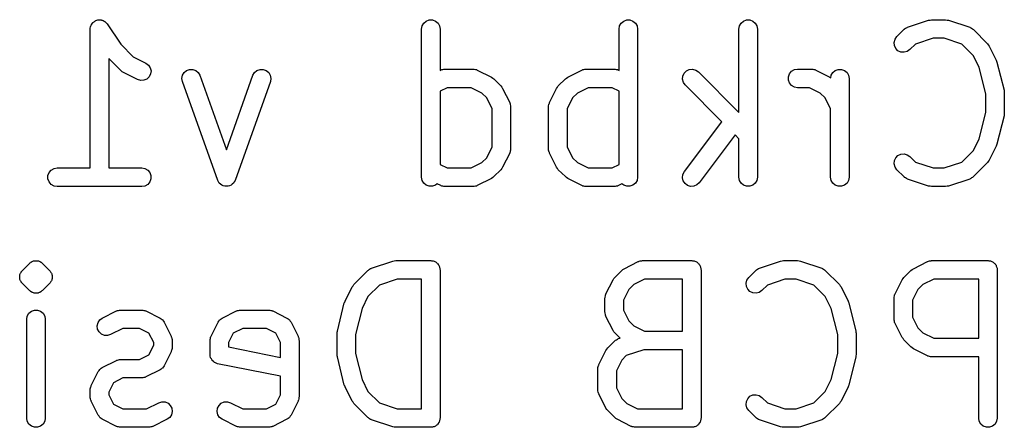
# Model space of a CAD drawing. Extents: x 61 to 194, y -144 to -63.
# Drawn here: x 113 to 119, y -123 to -120 of the extents above; entities that cross this region are included whole.
import ezdxf

# ---------------------------------------------------------------- set-up
doc = ezdxf.new("R2010")
doc.units = 0
doc.header["$MEASUREMENT"] = 0
doc.layers.add('BLACK', color=7, linetype='CONTINUOUS')

msp = doc.modelspace()

# ---------------------------------------------------------------- linework, layer by layer
at = {"layer": 'BLACK', "linetype": 'CONTINUOUS'}
for p, q in [((113.063, -120.081), (113.07, -120.078)), ((113.07, -120.078), (113.073, -120.078)), ((113.073, -120.078), (113.077, -120.078)), ((113.077, -120.078), (113.084, -120.078)), ((113.084, -120.078), (113.092, -120.078)), ((113.092, -120.078), (113.095, -120.08)), ((113.095, -120.08), (113.098, -120.08)), ((113.098, -120.08), (113.105, -120.083)), ((115.287, -120.086), (115.308, -120.078)), ((115.308, -120.078), (115.33, -120.078)), ((115.33, -120.078), (115.35, -120.086)), ((116.621, -120.086), (116.641, -120.078)), ((116.641, -120.078), (116.663, -120.078)), ((116.663, -120.078), (116.683, -120.086)), ((117.43, -120.086), (117.451, -120.078)), ((117.451, -120.078), (117.472, -120.078)), ((117.472, -120.078), (117.493, -120.086)), ((118.68, -120.081), (118.69, -120.079)), ((118.69, -120.079), (118.7, -120.077)), ((118.7, -120.077), (118.795, -120.077)), ((118.795, -120.077), (118.805, -120.079)), ((118.805, -120.079), (118.815, -120.081)), ((113.018, -120.14), (113.019, -120.136)), ((113.018, -121.077), (113.018, -120.14)), ((113.019, -120.133), (113.021, -120.126)), ((113.019, -120.136), (113.019, -120.133)), ((113.021, -120.126), (113.022, -120.119)), ((113.022, -120.119), (113.024, -120.116)), ((113.024, -120.116), (113.025, -120.112)), ((113.025, -120.112), (113.029, -120.106)), ((113.029, -120.106), (113.033, -120.1)), ((113.033, -120.1), (113.035, -120.097)), ((113.035, -120.097), (113.037, -120.095)), ((113.037, -120.095), (113.044, -120.091)), ((113.044, -120.091), (113.049, -120.086)), ((113.049, -120.086), (113.053, -120.085)), ((113.053, -120.085), (113.056, -120.083)), ((113.056, -120.083), (113.063, -120.081)), ((113.105, -120.083), (113.112, -120.086)), ((113.112, -120.086), (113.115, -120.088)), ((113.115, -120.088), (113.118, -120.09)), ((113.118, -120.09), (113.123, -120.095)), ((113.123, -120.095), (113.129, -120.1)), ((113.129, -120.1), (113.13, -120.103)), ((113.13, -120.103), (113.133, -120.105)), ((113.133, -120.105), (113.224, -120.243)), ((115.256, -120.14), (115.26, -120.119)), ((115.256, -121.14), (115.256, -120.14)), ((115.26, -120.119), (115.271, -120.1)), ((115.271, -120.1), (115.287, -120.086)), ((115.35, -120.086), (115.367, -120.1)), ((115.367, -120.1), (115.377, -120.119)), ((115.377, -120.119), (115.381, -120.14)), ((115.381, -120.14), (115.381, -120.42)), ((116.59, -120.14), (116.593, -120.119)), ((116.59, -120.42), (116.59, -120.14)), ((116.593, -120.119), (116.604, -120.1)), ((116.604, -120.1), (116.621, -120.086)), ((116.683, -120.086), (116.7, -120.1)), ((116.7, -120.1), (116.711, -120.119)), ((116.711, -120.119), (116.715, -120.14)), ((116.715, -120.14), (116.715, -121.14)), ((117.399, -120.14), (117.403, -120.119)), ((117.399, -120.703), (117.399, -120.14)), ((117.403, -120.119), (117.414, -120.1)), ((117.414, -120.1), (117.43, -120.086)), ((117.493, -120.086), (117.509, -120.1)), ((117.509, -120.1), (117.52, -120.119)), ((117.52, -120.119), (117.524, -120.14)), ((117.524, -120.14), (117.524, -121.14)), ((118.465, -120.191), (118.513, -120.143)), ((118.513, -120.143), (118.516, -120.141)), ((118.516, -120.141), (118.518, -120.139)), ((118.518, -120.139), (118.524, -120.135)), ((118.524, -120.135), (118.53, -120.131)), ((118.53, -120.131), (118.534, -120.13)), ((118.534, -120.13), (118.537, -120.128)), ((118.537, -120.128), (118.68, -120.081)), ((118.815, -120.081), (118.958, -120.128)), ((118.958, -120.128), (118.961, -120.13)), ((118.961, -120.13), (118.964, -120.131)), ((118.964, -120.131), (118.97, -120.135)), ((118.97, -120.135), (118.977, -120.139)), ((118.977, -120.139), (118.979, -120.141)), ((118.979, -120.141), (118.982, -120.143)), ((118.982, -120.143), (119.077, -120.239)), ((118.447, -120.23), (118.453, -120.209)), ((118.453, -120.209), (118.465, -120.191)), ((118.71, -120.202), (118.591, -120.242)), ((118.785, -120.202), (118.71, -120.202)), ((118.904, -120.242), (118.785, -120.202)), ((113.224, -120.243), (113.308, -120.327)), ((118.449, -120.251), (118.447, -120.23)), ((118.458, -120.271), (118.449, -120.251)), ((118.473, -120.286), (118.458, -120.271)), ((118.553, -120.279), (118.536, -120.292)), ((118.591, -120.242), (118.553, -120.279)), ((118.982, -120.32), (118.904, -120.242)), ((119.077, -120.239), (119.083, -120.247)), ((119.083, -120.247), (119.089, -120.255)), ((119.089, -120.255), (119.137, -120.35)), ((113.227, -120.422), (113.143, -120.338)), ((113.143, -120.338), (113.143, -121.077)), ((113.308, -120.327), (113.394, -120.37)), ((118.493, -120.295), (118.473, -120.286)), ((118.515, -120.297), (118.493, -120.295)), ((118.536, -120.292), (118.515, -120.297)), ((119.022, -120.4), (118.982, -120.32)), ((113.394, -120.37), (113.412, -120.383)), ((113.412, -120.383), (113.424, -120.401)), ((113.424, -120.401), (113.429, -120.422)), ((113.669, -120.419), (113.689, -120.412)), ((113.689, -120.412), (113.711, -120.412)), ((113.711, -120.412), (113.731, -120.419)), ((114.144, -120.419), (114.165, -120.412)), ((114.165, -120.412), (114.186, -120.412)), ((114.186, -120.412), (114.207, -120.419)), ((115.393, -120.414), (115.4, -120.413)), ((115.4, -120.413), (115.407, -120.411)), ((115.407, -120.411), (115.41, -120.411)), ((115.41, -120.411), (115.414, -120.411)), ((115.414, -120.411), (115.604, -120.411)), ((115.604, -120.411), (115.608, -120.411)), ((115.608, -120.411), (115.612, -120.411)), ((115.612, -120.411), (115.619, -120.413)), ((115.619, -120.413), (115.626, -120.414)), ((116.345, -120.414), (116.352, -120.413)), ((116.352, -120.413), (116.359, -120.411)), ((116.359, -120.411), (116.363, -120.411)), ((116.363, -120.411), (116.366, -120.411)), ((116.366, -120.411), (116.557, -120.411)), ((116.557, -120.411), (116.56, -120.411)), ((116.56, -120.411), (116.564, -120.411)), ((116.564, -120.411), (116.571, -120.413)), ((116.571, -120.413), (116.578, -120.414)), ((117.045, -120.422), (117.064, -120.413)), ((117.064, -120.413), (117.086, -120.411)), ((117.086, -120.411), (117.107, -120.417)), ((117.774, -120.414), (117.795, -120.411)), ((117.795, -120.411), (117.89, -120.411)), ((117.89, -120.411), (117.894, -120.411)), ((117.894, -120.411), (117.897, -120.411)), ((117.897, -120.411), (117.904, -120.413)), ((117.904, -120.413), (117.912, -120.414)), ((118.049, -120.419), (118.07, -120.412)), ((118.07, -120.412), (118.092, -120.412)), ((118.092, -120.412), (118.112, -120.419)), ((119.066, -120.576), (119.022, -120.4)), ((119.137, -120.35), (119.139, -120.357)), ((119.139, -120.357), (119.141, -120.363)), ((119.141, -120.363), (119.189, -120.553)), ((113.235, -120.428), (113.227, -120.422)), ((113.243, -120.434), (113.235, -120.428)), ((113.338, -120.481), (113.243, -120.434)), ((113.401, -120.478), (113.381, -120.486)), ((113.417, -120.463), (113.401, -120.478)), ((113.426, -120.443), (113.417, -120.463)), ((113.429, -120.422), (113.426, -120.443)), ((113.637, -120.473), (113.641, -120.451)), ((113.641, -120.494), (113.637, -120.473)), ((113.641, -120.451), (113.652, -120.433)), ((113.652, -120.433), (113.669, -120.419)), ((113.731, -120.419), (113.748, -120.433)), ((113.748, -120.433), (113.759, -120.452)), ((113.759, -120.452), (113.938, -120.954)), ((113.938, -120.954), (114.117, -120.452)), ((114.117, -120.452), (114.128, -120.433)), ((114.128, -120.433), (114.144, -120.419)), ((114.207, -120.419), (114.224, -120.433)), ((114.224, -120.433), (114.234, -120.451)), ((114.234, -120.451), (114.238, -120.473)), ((114.238, -120.473), (114.235, -120.494)), ((115.381, -120.42), (115.386, -120.417)), ((115.386, -120.417), (115.389, -120.416)), ((115.389, -120.416), (115.393, -120.414)), ((115.626, -120.414), (115.629, -120.416)), ((115.629, -120.416), (115.632, -120.417)), ((115.632, -120.417), (115.728, -120.465)), ((115.728, -120.465), (115.736, -120.471)), ((115.736, -120.471), (115.744, -120.477)), ((115.744, -120.477), (115.792, -120.524)), ((116.179, -120.524), (116.227, -120.477)), ((116.227, -120.477), (116.235, -120.471)), ((116.235, -120.471), (116.243, -120.465)), ((116.243, -120.465), (116.338, -120.417)), ((116.338, -120.417), (116.342, -120.416)), ((116.342, -120.416), (116.345, -120.414)), ((116.578, -120.414), (116.581, -120.416)), ((116.581, -120.416), (116.585, -120.417)), ((116.585, -120.417), (116.59, -120.42)), ((117.018, -120.479), (117.02, -120.457)), ((117.024, -120.5), (117.018, -120.479)), ((117.02, -120.457), (117.029, -120.437)), ((117.029, -120.437), (117.045, -120.422)), ((117.107, -120.417), (117.125, -120.429)), ((117.125, -120.429), (117.399, -120.703)), ((117.733, -120.462), (117.741, -120.442)), ((117.733, -120.484), (117.733, -120.462)), ((117.741, -120.442), (117.755, -120.425)), ((117.755, -120.425), (117.774, -120.414)), ((117.912, -120.414), (117.915, -120.416)), ((117.915, -120.416), (117.918, -120.417)), ((117.918, -120.417), (118.013, -120.465)), ((118.013, -120.465), (118.019, -120.469)), ((118.019, -120.469), (118.022, -120.452)), ((118.022, -120.452), (118.033, -120.433)), ((118.033, -120.433), (118.049, -120.419)), ((118.112, -120.419), (118.129, -120.433)), ((118.129, -120.433), (118.139, -120.452)), ((118.139, -120.452), (118.143, -120.473)), ((118.143, -120.473), (118.143, -121.14)), ((113.359, -120.488), (113.338, -120.481)), ((113.381, -120.486), (113.359, -120.488)), ((113.879, -121.161), (113.641, -120.494)), ((114.235, -120.494), (113.997, -121.161)), ((115.429, -120.536), (115.381, -120.559)), ((115.59, -120.536), (115.429, -120.536)), ((115.663, -120.572), (115.59, -120.536)), ((115.792, -120.524), (115.797, -120.532)), ((115.797, -120.532), (115.803, -120.541)), ((115.803, -120.541), (115.851, -120.636)), ((116.12, -120.636), (116.168, -120.541)), ((116.168, -120.541), (116.174, -120.532)), ((116.174, -120.532), (116.179, -120.524)), ((116.381, -120.536), (116.308, -120.572)), ((116.542, -120.536), (116.381, -120.536)), ((116.59, -120.559), (116.542, -120.536)), ((117.036, -120.517), (117.024, -120.5)), ((117.284, -120.765), (117.036, -120.517)), ((117.741, -120.504), (117.733, -120.484)), ((117.755, -120.521), (117.741, -120.504)), ((117.774, -120.532), (117.755, -120.521)), ((117.795, -120.536), (117.774, -120.532)), ((117.875, -120.536), (117.795, -120.536)), ((117.948, -120.572), (117.875, -120.536)), ((115.381, -120.559), (115.381, -121.054)), ((115.696, -120.605), (115.663, -120.572)), ((115.732, -120.678), (115.696, -120.605)), ((116.275, -120.605), (116.238, -120.678)), ((116.308, -120.572), (116.275, -120.605)), ((116.59, -121.054), (116.59, -120.559)), ((117.982, -120.605), (117.948, -120.572)), ((118.018, -120.678), (117.982, -120.605)), ((119.066, -120.704), (119.066, -120.576)), ((119.189, -120.553), (119.189, -120.561)), ((119.189, -120.561), (119.191, -120.568)), ((119.191, -120.568), (119.191, -120.711)), ((115.732, -120.935), (115.732, -120.678)), ((115.851, -120.636), (115.852, -120.639)), ((115.852, -120.639), (115.854, -120.642)), ((115.854, -120.642), (115.855, -120.65)), ((115.855, -120.65), (115.857, -120.657)), ((115.857, -120.657), (115.857, -120.66)), ((115.857, -120.66), (115.857, -120.664)), ((115.857, -120.664), (115.857, -120.949)), ((116.113, -120.664), (116.114, -120.66)), ((116.113, -120.949), (116.113, -120.664)), ((116.114, -120.657), (116.116, -120.65)), ((116.114, -120.66), (116.114, -120.657)), ((116.116, -120.65), (116.117, -120.642)), ((116.117, -120.642), (116.119, -120.639)), ((116.119, -120.639), (116.12, -120.636)), ((116.238, -120.678), (116.238, -120.935)), ((118.018, -121.14), (118.018, -120.678)), ((119.022, -120.88), (119.066, -120.704)), ((119.189, -120.726), (119.141, -120.917)), ((119.191, -120.711), (119.189, -120.719)), ((119.189, -120.719), (119.189, -120.726)), ((117.031, -121.102), (117.284, -120.765)), ((117.373, -120.854), (117.131, -121.177)), ((117.399, -120.88), (117.373, -120.854)), ((115.696, -121.008), (115.732, -120.935)), ((116.238, -120.935), (116.275, -121.008)), ((117.399, -121.14), (117.399, -120.88)), ((118.982, -120.96), (119.022, -120.88)), ((119.137, -120.93), (119.089, -121.025)), ((119.139, -120.923), (119.137, -120.93)), ((119.141, -120.917), (119.139, -120.923)), ((115.663, -121.041), (115.696, -121.008)), ((115.851, -120.977), (115.803, -121.073)), ((115.852, -120.974), (115.851, -120.977)), ((115.854, -120.971), (115.852, -120.974)), ((115.855, -120.964), (115.854, -120.971)), ((115.857, -120.957), (115.855, -120.964)), ((115.857, -120.949), (115.857, -120.953)), ((115.857, -120.953), (115.857, -120.957)), ((116.114, -120.953), (116.113, -120.949)), ((116.114, -120.957), (116.114, -120.953)), ((116.116, -120.964), (116.114, -120.957)), ((116.117, -120.971), (116.116, -120.964)), ((116.119, -120.974), (116.117, -120.971)), ((116.12, -120.977), (116.119, -120.974)), ((116.168, -121.073), (116.12, -120.977)), ((116.275, -121.008), (116.308, -121.041)), ((118.449, -121.028), (118.458, -121.009)), ((118.458, -121.009), (118.473, -120.993)), ((118.473, -120.993), (118.493, -120.984)), ((118.493, -120.984), (118.515, -120.982)), ((118.515, -120.982), (118.536, -120.988)), ((118.536, -120.988), (118.553, -121)), ((118.553, -121), (118.591, -121.038)), ((118.904, -121.038), (118.982, -120.96)), ((112.774, -121.081), (112.795, -121.077)), ((112.795, -121.077), (113.018, -121.077)), ((113.143, -121.077), (113.366, -121.077)), ((113.366, -121.077), (113.388, -121.081)), ((115.381, -121.054), (115.429, -121.077)), ((115.429, -121.077), (115.59, -121.077)), ((115.59, -121.077), (115.663, -121.041)), ((115.803, -121.073), (115.797, -121.081)), ((116.174, -121.081), (116.168, -121.073)), ((116.308, -121.041), (116.381, -121.077)), ((116.381, -121.077), (116.542, -121.077)), ((116.542, -121.077), (116.59, -121.054)), ((118.447, -121.05), (118.449, -121.028)), ((118.453, -121.071), (118.447, -121.05)), ((118.465, -121.089), (118.453, -121.071)), ((118.591, -121.038), (118.71, -121.077)), ((118.71, -121.077), (118.785, -121.077)), ((118.785, -121.077), (118.904, -121.038)), ((119.077, -121.041), (118.982, -121.136)), ((119.083, -121.033), (119.077, -121.041)), ((119.089, -121.025), (119.083, -121.033)), ((112.733, -121.129), (112.741, -121.109)), ((112.733, -121.151), (112.733, -121.129)), ((112.741, -121.109), (112.755, -121.092)), ((112.755, -121.092), (112.774, -121.081)), ((113.388, -121.081), (113.407, -121.092)), ((113.407, -121.092), (113.42, -121.109)), ((113.42, -121.109), (113.428, -121.129)), ((113.428, -121.129), (113.428, -121.151)), ((115.26, -121.161), (115.256, -121.14)), ((115.736, -121.142), (115.728, -121.148)), ((115.744, -121.136), (115.736, -121.142)), ((115.792, -121.089), (115.744, -121.136)), ((115.797, -121.081), (115.792, -121.089)), ((116.179, -121.089), (116.174, -121.081)), ((116.227, -121.136), (116.179, -121.089)), ((116.235, -121.142), (116.227, -121.136)), ((116.243, -121.148), (116.235, -121.142)), ((116.715, -121.14), (116.711, -121.161)), ((117.018, -121.143), (117.021, -121.122)), ((117.023, -121.164), (117.018, -121.143)), ((117.021, -121.122), (117.031, -121.102)), ((117.403, -121.161), (117.399, -121.14)), ((117.524, -121.14), (117.52, -121.161)), ((118.022, -121.161), (118.018, -121.14)), ((118.143, -121.14), (118.139, -121.161)), ((118.513, -121.136), (118.465, -121.089)), ((118.516, -121.139), (118.513, -121.136)), ((118.518, -121.141), (118.516, -121.139)), ((118.524, -121.145), (118.518, -121.141)), ((118.977, -121.141), (118.97, -121.145)), ((118.979, -121.139), (118.977, -121.141)), ((118.982, -121.136), (118.979, -121.139)), ((112.741, -121.171), (112.733, -121.151)), ((112.755, -121.188), (112.741, -121.171)), ((112.774, -121.199), (112.755, -121.188)), ((112.795, -121.202), (112.774, -121.199)), ((113.366, -121.202), (112.795, -121.202)), ((113.388, -121.199), (113.366, -121.202)), ((113.407, -121.188), (113.388, -121.199)), ((113.42, -121.171), (113.407, -121.188)), ((113.428, -121.151), (113.42, -121.171)), ((113.879, -121.162), (113.879, -121.161)), ((113.879, -121.161), (113.879, -121.161)), ((113.884, -121.171), (113.879, -121.162)), ((113.89, -121.18), (113.884, -121.171)), ((113.898, -121.187), (113.89, -121.18)), ((113.89, -121.18), (113.89, -121.18)), ((113.89, -121.18), (113.89, -121.18)), ((113.906, -121.194), (113.898, -121.187)), ((113.907, -121.194), (113.906, -121.194)), ((113.917, -121.198), (113.907, -121.194)), ((113.907, -121.194), (113.907, -121.194)), ((113.927, -121.201), (113.917, -121.198)), ((113.938, -121.201), (113.927, -121.201)), ((113.927, -121.201), (113.927, -121.201)), ((113.927, -121.201), (113.927, -121.201)), ((113.948, -121.201), (113.938, -121.201)), ((113.949, -121.201), (113.948, -121.201)), ((113.959, -121.198), (113.949, -121.201)), ((113.949, -121.201), (113.949, -121.201)), ((113.969, -121.194), (113.959, -121.198)), ((113.977, -121.187), (113.969, -121.194)), ((113.969, -121.194), (113.969, -121.194)), ((113.969, -121.194), (113.969, -121.194)), ((113.985, -121.18), (113.977, -121.187)), ((113.986, -121.18), (113.985, -121.18)), ((113.991, -121.171), (113.986, -121.18)), ((113.986, -121.18), (113.986, -121.18)), ((113.996, -121.162), (113.991, -121.171)), ((113.997, -121.161), (113.996, -121.161)), ((113.996, -121.161), (113.996, -121.162)), ((115.271, -121.18), (115.26, -121.161)), ((115.287, -121.194), (115.271, -121.18)), ((115.308, -121.201), (115.287, -121.194)), ((115.33, -121.201), (115.308, -121.201)), ((115.35, -121.194), (115.33, -121.201)), ((115.362, -121.184), (115.35, -121.194)), ((115.386, -121.196), (115.362, -121.184)), ((115.389, -121.197), (115.386, -121.196)), ((115.393, -121.199), (115.389, -121.197)), ((115.4, -121.2), (115.393, -121.199)), ((115.407, -121.202), (115.4, -121.2)), ((115.41, -121.202), (115.407, -121.202)), ((115.414, -121.202), (115.41, -121.202)), ((115.604, -121.202), (115.414, -121.202)), ((115.608, -121.202), (115.604, -121.202)), ((115.612, -121.202), (115.608, -121.202)), ((115.619, -121.2), (115.612, -121.202)), ((115.626, -121.199), (115.619, -121.2)), ((115.629, -121.197), (115.626, -121.199)), ((115.632, -121.196), (115.629, -121.197)), ((115.728, -121.148), (115.632, -121.196)), ((116.338, -121.196), (116.243, -121.148)), ((116.342, -121.197), (116.338, -121.196)), ((116.345, -121.199), (116.342, -121.197)), ((116.352, -121.2), (116.345, -121.199)), ((116.359, -121.202), (116.352, -121.2)), ((116.363, -121.202), (116.359, -121.202)), ((116.366, -121.202), (116.363, -121.202)), ((116.557, -121.202), (116.366, -121.202)), ((116.56, -121.202), (116.557, -121.202)), ((116.564, -121.202), (116.56, -121.202)), ((116.571, -121.2), (116.564, -121.202)), ((116.578, -121.199), (116.571, -121.2)), ((116.581, -121.197), (116.578, -121.199)), ((116.585, -121.196), (116.581, -121.197)), ((116.609, -121.184), (116.585, -121.196)), ((116.621, -121.194), (116.609, -121.184)), ((116.641, -121.201), (116.621, -121.194)), ((116.663, -121.201), (116.641, -121.201)), ((116.683, -121.194), (116.663, -121.201)), ((116.7, -121.18), (116.683, -121.194)), ((116.711, -121.161), (116.7, -121.18)), ((117.035, -121.183), (117.023, -121.164)), ((117.052, -121.196), (117.035, -121.183)), ((117.073, -121.202), (117.052, -121.196)), ((117.095, -121.201), (117.073, -121.202)), ((117.115, -121.192), (117.095, -121.201)), ((117.131, -121.177), (117.115, -121.192)), ((117.414, -121.18), (117.403, -121.161)), ((117.43, -121.194), (117.414, -121.18)), ((117.451, -121.201), (117.43, -121.194)), ((117.472, -121.201), (117.451, -121.201)), ((117.493, -121.194), (117.472, -121.201)), ((117.509, -121.18), (117.493, -121.194)), ((117.52, -121.161), (117.509, -121.18)), ((118.033, -121.18), (118.022, -121.161)), ((118.049, -121.194), (118.033, -121.18)), ((118.07, -121.201), (118.049, -121.194)), ((118.092, -121.201), (118.07, -121.201)), ((118.112, -121.194), (118.092, -121.201)), ((118.129, -121.18), (118.112, -121.194)), ((118.139, -121.161), (118.129, -121.18)), ((118.53, -121.149), (118.524, -121.145)), ((118.534, -121.15), (118.53, -121.149)), ((118.537, -121.152), (118.534, -121.15)), ((118.68, -121.199), (118.537, -121.152)), ((118.69, -121.201), (118.68, -121.199)), ((118.7, -121.202), (118.69, -121.201)), ((118.795, -121.202), (118.7, -121.202)), ((118.805, -121.201), (118.795, -121.202)), ((118.815, -121.199), (118.805, -121.201)), ((118.958, -121.152), (118.815, -121.199)), ((118.961, -121.15), (118.958, -121.152)), ((118.964, -121.149), (118.961, -121.15)), ((118.97, -121.145), (118.964, -121.149)), ((112.56, -121.768), (112.608, -121.721)), ((112.608, -121.721), (112.612, -121.718)), ((112.612, -121.718), (112.616, -121.714)), ((112.616, -121.714), (112.619, -121.713)), ((112.619, -121.713), (112.621, -121.711)), ((112.621, -121.711), (112.623, -121.71)), ((112.623, -121.71), (112.626, -121.708)), ((112.626, -121.708), (112.631, -121.707)), ((112.631, -121.707), (112.636, -121.705)), ((112.636, -121.705), (112.639, -121.704)), ((112.639, -121.704), (112.641, -121.703)), ((112.641, -121.703), (112.644, -121.703)), ((112.644, -121.703), (112.647, -121.703)), ((112.647, -121.703), (112.652, -121.703)), ((112.652, -121.703), (112.658, -121.703)), ((112.658, -121.703), (112.66, -121.703)), ((112.66, -121.703), (112.663, -121.703)), ((112.663, -121.703), (112.666, -121.704)), ((112.666, -121.704), (112.668, -121.705)), ((112.668, -121.705), (112.673, -121.707)), ((112.673, -121.707), (112.678, -121.708)), ((112.678, -121.708), (112.681, -121.71)), ((112.681, -121.71), (112.683, -121.711)), ((112.683, -121.711), (112.685, -121.713)), ((112.685, -121.713), (112.688, -121.714)), ((112.688, -121.714), (112.692, -121.718)), ((112.692, -121.718), (112.696, -121.721)), ((112.696, -121.721), (112.744, -121.768)), ((114.918, -121.753), (115.061, -121.706)), ((115.061, -121.706), (115.071, -121.704)), ((115.071, -121.704), (115.081, -121.702)), ((115.081, -121.702), (115.319, -121.702)), ((115.319, -121.702), (115.324, -121.703)), ((115.324, -121.703), (115.33, -121.703)), ((115.33, -121.703), (115.335, -121.705)), ((115.335, -121.705), (115.34, -121.706)), ((115.34, -121.706), (115.345, -121.709)), ((115.345, -121.709), (115.35, -121.711)), ((115.35, -121.711), (115.354, -121.714)), ((115.354, -121.714), (115.359, -121.717)), ((115.359, -121.717), (115.362, -121.721)), ((115.362, -121.721), (115.367, -121.725)), ((115.367, -121.725), (115.369, -121.729)), ((115.369, -121.729), (115.373, -121.734)), ((115.373, -121.734), (115.375, -121.739)), ((115.375, -121.739), (115.377, -121.744)), ((116.624, -121.757), (116.719, -121.709)), ((116.719, -121.709), (116.723, -121.708)), ((116.723, -121.708), (116.726, -121.706)), ((116.726, -121.706), (116.733, -121.705)), ((116.733, -121.705), (116.74, -121.703)), ((116.74, -121.703), (116.744, -121.703)), ((116.744, -121.703), (116.747, -121.702)), ((116.747, -121.702), (117.081, -121.702)), ((117.081, -121.702), (117.086, -121.703)), ((117.086, -121.703), (117.092, -121.703)), ((117.092, -121.703), (117.097, -121.705)), ((117.097, -121.705), (117.102, -121.706)), ((117.102, -121.706), (117.107, -121.709)), ((117.107, -121.709), (117.112, -121.711)), ((117.112, -121.711), (117.116, -121.714)), ((117.116, -121.714), (117.121, -121.717)), ((117.121, -121.717), (117.124, -121.721)), ((117.124, -121.721), (117.129, -121.725)), ((117.129, -121.725), (117.131, -121.729)), ((117.131, -121.729), (117.135, -121.734)), ((117.135, -121.734), (117.137, -121.739)), ((117.137, -121.739), (117.139, -121.744)), ((117.537, -121.753), (117.68, -121.706)), ((117.68, -121.706), (117.69, -121.704)), ((117.69, -121.704), (117.7, -121.702)), ((117.7, -121.702), (117.795, -121.702)), ((117.795, -121.702), (117.805, -121.704)), ((117.805, -121.704), (117.815, -121.706)), ((117.815, -121.706), (117.958, -121.753)), ((118.577, -121.757), (118.672, -121.709)), ((118.672, -121.709), (118.675, -121.708)), ((118.675, -121.708), (118.678, -121.706)), ((118.678, -121.706), (118.686, -121.705)), ((118.686, -121.705), (118.693, -121.703)), ((118.693, -121.703), (118.696, -121.703)), ((118.696, -121.703), (118.7, -121.702)), ((118.7, -121.702), (119.081, -121.702)), ((119.081, -121.702), (119.086, -121.703)), ((119.086, -121.703), (119.092, -121.703)), ((119.092, -121.703), (119.097, -121.705)), ((119.097, -121.705), (119.102, -121.706)), ((119.102, -121.706), (119.107, -121.709)), ((119.107, -121.709), (119.112, -121.711)), ((119.112, -121.711), (119.116, -121.714)), ((119.116, -121.714), (119.121, -121.717)), ((119.121, -121.717), (119.124, -121.721)), ((119.124, -121.721), (119.129, -121.725)), ((119.129, -121.725), (119.131, -121.729)), ((119.131, -121.729), (119.135, -121.734)), ((119.135, -121.734), (119.137, -121.739)), ((119.137, -121.739), (119.139, -121.744)), ((112.542, -121.807), (112.544, -121.802)), ((112.543, -121.812), (112.542, -121.807)), ((112.544, -121.796), (112.546, -121.791)), ((112.544, -121.802), (112.544, -121.796)), ((112.546, -121.791), (112.548, -121.786)), ((112.548, -121.786), (112.551, -121.782)), ((112.551, -121.782), (112.553, -121.777)), ((112.553, -121.777), (112.557, -121.773)), ((112.557, -121.773), (112.56, -121.768)), ((112.744, -121.768), (112.747, -121.773)), ((112.747, -121.773), (112.751, -121.777)), ((112.751, -121.777), (112.753, -121.782)), ((112.753, -121.782), (112.756, -121.786)), ((112.756, -121.786), (112.758, -121.791)), ((112.758, -121.791), (112.76, -121.796)), ((112.76, -121.796), (112.761, -121.802)), ((112.761, -121.802), (112.762, -121.807)), ((112.762, -121.807), (112.761, -121.812)), ((114.798, -121.864), (114.894, -121.768)), ((114.894, -121.768), (114.897, -121.766)), ((114.897, -121.766), (114.899, -121.764)), ((114.899, -121.764), (114.905, -121.76)), ((114.905, -121.76), (114.911, -121.756)), ((114.911, -121.756), (114.915, -121.755)), ((114.915, -121.755), (114.918, -121.753)), ((115.377, -121.744), (115.378, -121.749)), ((115.378, -121.749), (115.38, -121.754)), ((115.38, -121.754), (115.38, -121.759)), ((115.38, -121.759), (115.381, -121.765)), ((115.381, -121.765), (115.381, -122.765)), ((116.56, -121.816), (116.608, -121.768)), ((116.608, -121.768), (116.616, -121.763)), ((116.616, -121.763), (116.624, -121.757)), ((117.139, -121.744), (117.14, -121.749)), ((117.14, -121.749), (117.142, -121.754)), ((117.142, -121.754), (117.142, -121.759)), ((117.142, -121.759), (117.143, -121.765)), ((117.143, -121.765), (117.143, -122.765)), ((117.465, -121.816), (117.513, -121.768)), ((117.513, -121.768), (117.516, -121.766)), ((117.516, -121.766), (117.518, -121.764)), ((117.518, -121.764), (117.524, -121.76)), ((117.524, -121.76), (117.53, -121.756)), ((117.53, -121.756), (117.534, -121.755)), ((117.534, -121.755), (117.537, -121.753)), ((117.958, -121.753), (117.961, -121.755)), ((117.961, -121.755), (117.964, -121.756)), ((117.964, -121.756), (117.97, -121.76)), ((117.97, -121.76), (117.977, -121.764)), ((117.977, -121.764), (117.979, -121.766)), ((117.979, -121.766), (117.982, -121.768)), ((117.982, -121.768), (118.077, -121.864)), ((118.513, -121.816), (118.56, -121.768)), ((118.56, -121.768), (118.568, -121.763)), ((118.568, -121.763), (118.577, -121.757)), ((119.139, -121.744), (119.14, -121.749)), ((119.14, -121.749), (119.142, -121.754)), ((119.142, -121.754), (119.142, -121.759)), ((119.142, -121.759), (119.143, -121.765)), ((119.143, -121.765), (119.143, -122.765)), ((112.542, -121.818), (112.543, -121.812)), ((112.544, -121.823), (112.542, -121.818)), ((112.544, -121.829), (112.544, -121.823)), ((112.546, -121.834), (112.544, -121.829)), ((112.548, -121.839), (112.546, -121.834)), ((112.551, -121.843), (112.548, -121.839)), ((112.553, -121.848), (112.551, -121.843)), ((112.557, -121.852), (112.553, -121.848)), ((112.56, -121.857), (112.557, -121.852)), ((112.608, -121.904), (112.56, -121.857)), ((112.744, -121.857), (112.696, -121.904)), ((112.747, -121.852), (112.744, -121.857)), ((112.751, -121.848), (112.747, -121.852)), ((112.753, -121.843), (112.751, -121.848)), ((112.756, -121.839), (112.753, -121.843)), ((112.758, -121.834), (112.756, -121.839)), ((112.76, -121.829), (112.758, -121.834)), ((112.761, -121.823), (112.76, -121.829)), ((112.761, -121.812), (112.762, -121.818)), ((112.762, -121.818), (112.761, -121.823)), ((114.787, -121.88), (114.793, -121.872)), ((114.793, -121.872), (114.798, -121.864)), ((114.972, -121.867), (114.894, -121.945)), ((115.091, -121.827), (114.972, -121.867)), ((115.256, -121.827), (115.091, -121.827)), ((115.256, -122.702), (115.256, -121.827)), ((116.501, -121.927), (116.549, -121.832)), ((116.549, -121.832), (116.555, -121.824)), ((116.555, -121.824), (116.56, -121.816)), ((116.689, -121.864), (116.656, -121.897)), ((116.762, -121.827), (116.689, -121.864)), ((117.018, -121.827), (116.762, -121.827)), ((117.018, -122.179), (117.018, -121.827)), ((117.447, -121.855), (117.453, -121.834)), ((117.449, -121.876), (117.447, -121.855)), ((117.458, -121.896), (117.449, -121.876)), ((117.453, -121.834), (117.465, -121.816)), ((117.591, -121.867), (117.553, -121.904)), ((117.71, -121.827), (117.591, -121.867)), ((117.785, -121.827), (117.71, -121.827)), ((117.904, -121.867), (117.785, -121.827)), ((117.982, -121.945), (117.904, -121.867)), ((118.077, -121.864), (118.083, -121.872)), ((118.083, -121.872), (118.089, -121.88)), ((118.453, -121.927), (118.501, -121.832)), ((118.501, -121.832), (118.507, -121.824)), ((118.507, -121.824), (118.513, -121.816)), ((118.641, -121.864), (118.608, -121.897)), ((118.714, -121.827), (118.641, -121.864)), ((119.018, -121.827), (118.714, -121.827)), ((119.018, -122.226), (119.018, -121.827)), ((112.612, -121.907), (112.608, -121.904)), ((112.616, -121.911), (112.612, -121.907)), ((112.619, -121.912), (112.616, -121.911)), ((112.621, -121.914), (112.619, -121.912)), ((112.623, -121.915), (112.621, -121.914)), ((112.626, -121.917), (112.623, -121.915)), ((112.631, -121.918), (112.626, -121.917)), ((112.636, -121.92), (112.631, -121.918)), ((112.639, -121.921), (112.636, -121.92)), ((112.641, -121.922), (112.639, -121.921)), ((112.644, -121.922), (112.641, -121.922)), ((112.647, -121.922), (112.644, -121.922)), ((112.652, -121.922), (112.647, -121.922)), ((112.658, -121.922), (112.652, -121.922)), ((112.66, -121.922), (112.658, -121.922)), ((112.663, -121.922), (112.66, -121.922)), ((112.666, -121.921), (112.663, -121.922)), ((112.668, -121.92), (112.666, -121.921)), ((112.673, -121.918), (112.668, -121.92)), ((112.678, -121.917), (112.673, -121.918)), ((112.681, -121.915), (112.678, -121.917)), ((112.683, -121.914), (112.681, -121.915)), ((112.685, -121.912), (112.683, -121.914)), ((112.688, -121.911), (112.685, -121.912)), ((112.692, -121.907), (112.688, -121.911)), ((112.696, -121.904), (112.692, -121.907)), ((114.739, -121.975), (114.787, -121.88)), ((116.495, -121.948), (116.497, -121.941)), ((116.497, -121.941), (116.498, -121.934)), ((116.498, -121.934), (116.5, -121.931)), ((116.5, -121.931), (116.501, -121.927)), ((116.656, -121.897), (116.619, -121.97)), ((117.473, -121.911), (117.458, -121.896)), ((117.493, -121.92), (117.473, -121.911)), ((117.515, -121.922), (117.493, -121.92)), ((117.536, -121.917), (117.515, -121.922)), ((117.553, -121.904), (117.536, -121.917)), ((118.089, -121.88), (118.137, -121.975)), ((118.447, -121.948), (118.449, -121.941)), ((118.449, -121.941), (118.45, -121.934)), ((118.45, -121.934), (118.452, -121.931)), ((118.452, -121.931), (118.453, -121.927)), ((118.608, -121.897), (118.572, -121.97)), ((114.687, -122.178), (114.734, -121.988)), ((114.734, -121.988), (114.737, -121.982)), ((114.737, -121.982), (114.739, -121.975)), ((114.894, -121.945), (114.854, -122.025)), ((116.494, -121.955), (116.495, -121.952)), ((116.494, -122.051), (116.494, -121.955)), ((116.495, -121.952), (116.495, -121.948)), ((116.619, -121.97), (116.619, -122.036)), ((118.022, -122.025), (117.982, -121.945)), ((118.137, -121.975), (118.139, -121.982)), ((118.139, -121.982), (118.141, -121.988)), ((118.141, -121.988), (118.189, -122.178)), ((118.447, -121.952), (118.447, -121.948)), ((118.447, -121.955), (118.447, -121.952)), ((118.447, -122.098), (118.447, -121.955)), ((118.572, -121.97), (118.572, -122.083)), ((112.593, -122.077), (112.604, -122.058)), ((112.604, -122.058), (112.621, -122.044)), ((112.621, -122.044), (112.641, -122.037)), ((112.641, -122.037), (112.663, -122.037)), ((112.663, -122.037), (112.683, -122.044)), ((112.683, -122.044), (112.7, -122.058)), ((112.7, -122.058), (112.711, -122.077)), ((113.1, -122.09), (113.196, -122.042)), ((113.196, -122.042), (113.199, -122.041)), ((113.199, -122.041), (113.202, -122.039)), ((113.202, -122.039), (113.209, -122.038)), ((113.209, -122.038), (113.216, -122.036)), ((113.216, -122.036), (113.22, -122.036)), ((113.22, -122.036), (113.224, -122.036)), ((113.224, -122.036), (113.366, -122.036)), ((113.366, -122.036), (113.37, -122.036)), ((113.37, -122.036), (113.374, -122.036)), ((113.374, -122.036), (113.381, -122.038)), ((113.381, -122.038), (113.388, -122.039)), ((113.388, -122.039), (113.391, -122.041)), ((113.391, -122.041), (113.394, -122.042)), ((113.394, -122.042), (113.49, -122.09)), ((113.91, -122.09), (114.005, -122.042)), ((114.005, -122.042), (114.009, -122.041)), ((114.009, -122.041), (114.012, -122.039)), ((114.012, -122.039), (114.019, -122.038)), ((114.019, -122.038), (114.026, -122.036)), ((114.026, -122.036), (114.029, -122.036)), ((114.029, -122.036), (114.033, -122.036)), ((114.033, -122.036), (114.224, -122.036)), ((114.224, -122.036), (114.227, -122.036)), ((114.227, -122.036), (114.231, -122.036)), ((114.231, -122.036), (114.238, -122.038)), ((114.238, -122.038), (114.245, -122.039)), ((114.245, -122.039), (114.248, -122.041)), ((114.248, -122.041), (114.251, -122.042)), ((114.251, -122.042), (114.347, -122.09)), ((114.854, -122.025), (114.81, -122.201)), ((116.495, -122.054), (116.494, -122.051)), ((116.495, -122.058), (116.495, -122.054)), ((116.497, -122.065), (116.495, -122.058)), ((116.498, -122.072), (116.497, -122.065)), ((116.5, -122.075), (116.498, -122.072)), ((116.501, -122.079), (116.5, -122.075)), ((116.619, -122.036), (116.656, -122.109)), ((118.066, -122.201), (118.022, -122.025)), ((112.59, -122.098), (112.593, -122.077)), ((112.59, -122.765), (112.59, -122.098)), ((112.711, -122.077), (112.715, -122.098)), ((112.715, -122.098), (112.715, -122.765)), ((113.066, -122.142), (113.071, -122.121)), ((113.068, -122.164), (113.066, -122.142)), ((113.071, -122.121), (113.083, -122.103)), ((113.083, -122.103), (113.1, -122.09)), ((113.49, -122.09), (113.497, -122.095)), ((113.497, -122.095), (113.505, -122.1)), ((113.505, -122.1), (113.506, -122.102)), ((113.506, -122.102), (113.507, -122.103)), ((113.507, -122.103), (113.512, -122.111)), ((113.512, -122.111), (113.518, -122.118)), ((113.518, -122.118), (113.565, -122.213)), ((113.834, -122.213), (113.882, -122.118)), ((113.882, -122.118), (113.887, -122.111)), ((113.887, -122.111), (113.892, -122.103)), ((113.892, -122.103), (113.894, -122.102)), ((113.894, -122.102), (113.895, -122.1)), ((113.895, -122.1), (113.902, -122.095)), ((113.902, -122.095), (113.91, -122.09)), ((114.347, -122.09), (114.354, -122.095)), ((114.354, -122.095), (114.362, -122.1)), ((114.362, -122.1), (114.363, -122.102)), ((114.363, -122.102), (114.364, -122.103)), ((114.364, -122.103), (114.369, -122.111)), ((114.369, -122.111), (114.375, -122.118)), ((114.375, -122.118), (114.422, -122.213)), ((116.549, -122.174), (116.501, -122.079)), ((116.656, -122.109), (116.689, -122.142)), ((116.689, -122.142), (116.762, -122.179)), ((118.447, -122.102), (118.447, -122.098)), ((118.447, -122.105), (118.447, -122.102)), ((118.449, -122.112), (118.447, -122.105)), ((118.45, -122.12), (118.449, -122.112)), ((118.452, -122.123), (118.45, -122.12)), ((118.453, -122.126), (118.452, -122.123)), ((118.501, -122.221), (118.453, -122.126)), ((118.572, -122.083), (118.608, -122.156)), ((113.078, -122.183), (113.068, -122.164)), ((113.094, -122.198), (113.078, -122.183)), ((113.114, -122.207), (113.094, -122.198)), ((113.135, -122.208), (113.114, -122.207)), ((113.156, -122.202), (113.135, -122.208)), ((113.238, -122.161), (113.156, -122.202)), ((113.352, -122.161), (113.238, -122.161)), ((113.415, -122.192), (113.352, -122.161)), ((113.447, -122.256), (113.415, -122.192)), ((113.984, -122.192), (113.953, -122.256)), ((114.048, -122.161), (113.984, -122.192)), ((114.209, -122.161), (114.048, -122.161)), ((114.272, -122.192), (114.209, -122.161)), ((114.304, -122.256), (114.272, -122.192)), ((114.685, -122.193), (114.686, -122.186)), ((114.685, -122.336), (114.685, -122.193)), ((114.686, -122.186), (114.687, -122.178)), ((114.81, -122.201), (114.81, -122.329)), ((116.555, -122.182), (116.549, -122.174)), ((116.56, -122.19), (116.555, -122.182)), ((116.596, -122.226), (116.56, -122.19)), ((116.762, -122.179), (117.018, -122.179)), ((118.066, -122.329), (118.066, -122.201)), ((118.189, -122.178), (118.189, -122.186)), ((118.189, -122.186), (118.191, -122.193)), ((118.191, -122.193), (118.191, -122.336)), ((118.608, -122.156), (118.641, -122.19)), ((118.641, -122.19), (118.714, -122.226)), ((113.415, -122.337), (113.447, -122.274)), ((113.447, -122.274), (113.447, -122.256)), ((113.565, -122.213), (113.566, -122.217)), ((113.566, -122.217), (113.568, -122.22)), ((113.568, -122.22), (113.569, -122.227)), ((113.569, -122.227), (113.571, -122.234)), ((113.571, -122.234), (113.571, -122.238)), ((113.571, -122.238), (113.572, -122.241)), ((113.572, -122.241), (113.572, -122.289)), ((113.828, -122.234), (113.83, -122.227)), ((113.828, -122.238), (113.828, -122.234)), ((113.828, -122.241), (113.828, -122.238)), ((113.828, -122.336), (113.828, -122.241)), ((113.83, -122.227), (113.831, -122.22)), ((113.831, -122.22), (113.833, -122.217)), ((113.833, -122.217), (113.834, -122.213)), ((113.953, -122.256), (113.953, -122.285)), ((114.304, -122.355), (114.304, -122.256)), ((114.422, -122.213), (114.423, -122.217)), ((114.423, -122.217), (114.425, -122.22)), ((114.425, -122.22), (114.426, -122.227)), ((114.426, -122.227), (114.428, -122.234)), ((114.428, -122.234), (114.428, -122.238)), ((114.428, -122.238), (114.429, -122.241)), ((114.429, -122.241), (114.429, -122.622)), ((116.513, -122.292), (116.56, -122.244)), ((116.56, -122.244), (116.563, -122.242)), ((116.563, -122.242), (116.566, -122.24)), ((116.566, -122.24), (116.572, -122.236)), ((116.572, -122.236), (116.578, -122.232)), ((116.578, -122.232), (116.582, -122.231)), ((116.582, -122.231), (116.585, -122.229)), ((116.585, -122.229), (116.596, -122.226)), ((118.507, -122.229), (118.501, -122.221)), ((118.513, -122.238), (118.507, -122.229)), ((118.56, -122.285), (118.513, -122.238)), ((118.714, -122.226), (119.018, -122.226)), ((113.352, -122.369), (113.415, -122.337)), ((113.565, -122.317), (113.518, -122.412)), ((113.566, -122.313), (113.565, -122.317)), ((113.568, -122.31), (113.566, -122.313)), ((113.569, -122.303), (113.568, -122.31)), ((113.571, -122.296), (113.569, -122.303)), ((113.572, -122.289), (113.571, -122.292)), ((113.571, -122.292), (113.571, -122.296)), ((113.829, -122.346), (113.828, -122.336)), ((113.953, -122.285), (114.304, -122.355)), ((114.686, -122.344), (114.685, -122.336)), ((114.81, -122.329), (114.854, -122.505)), ((116.453, -122.404), (116.501, -122.308)), ((116.501, -122.308), (116.507, -122.3)), ((116.507, -122.3), (116.513, -122.292)), ((116.757, -122.304), (116.638, -122.343)), ((117.018, -122.304), (116.757, -122.304)), ((117.018, -122.702), (117.018, -122.304)), ((118.022, -122.505), (118.066, -122.329)), ((118.191, -122.336), (118.189, -122.344)), ((118.568, -122.291), (118.56, -122.285)), ((118.577, -122.297), (118.568, -122.291)), ((118.672, -122.345), (118.577, -122.297)), ((113.1, -122.423), (113.196, -122.376)), ((113.196, -122.376), (113.199, -122.375)), ((113.199, -122.375), (113.202, -122.373)), ((113.202, -122.373), (113.209, -122.372)), ((113.209, -122.372), (113.216, -122.369)), ((113.216, -122.369), (113.22, -122.37)), ((113.22, -122.37), (113.224, -122.369)), ((113.224, -122.369), (113.352, -122.369)), ((113.831, -122.356), (113.829, -122.346)), ((113.831, -122.357), (113.831, -122.356)), ((113.831, -122.358), (113.831, -122.357)), ((113.837, -122.366), (113.831, -122.358)), ((113.841, -122.375), (113.837, -122.366)), ((113.842, -122.376), (113.841, -122.375)), ((113.85, -122.383), (113.842, -122.376)), ((113.842, -122.376), (113.842, -122.376)), ((113.858, -122.39), (113.85, -122.383)), ((113.859, -122.39), (113.858, -122.39)), ((113.858, -122.39), (113.858, -122.39)), ((113.868, -122.394), (113.859, -122.39)), ((113.878, -122.398), (113.868, -122.394)), ((114.304, -122.483), (113.878, -122.398)), ((114.687, -122.351), (114.686, -122.344)), ((114.734, -122.542), (114.687, -122.351)), ((116.45, -122.41), (116.452, -122.407)), ((116.452, -122.407), (116.453, -122.404)), ((116.608, -122.373), (116.572, -122.446)), ((116.638, -122.343), (116.608, -122.373)), ((118.189, -122.351), (118.141, -122.542)), ((118.189, -122.344), (118.189, -122.351)), ((118.675, -122.346), (118.672, -122.345)), ((118.678, -122.347), (118.675, -122.346)), ((118.686, -122.349), (118.678, -122.347)), ((118.693, -122.351), (118.686, -122.349)), ((118.696, -122.351), (118.693, -122.351)), ((118.7, -122.351), (118.696, -122.351)), ((119.018, -122.351), (118.7, -122.351)), ((119.018, -122.765), (119.018, -122.351)), ((113.025, -122.546), (113.072, -122.451)), ((113.072, -122.451), (113.078, -122.444)), ((113.078, -122.444), (113.083, -122.436)), ((113.083, -122.436), (113.084, -122.435)), ((113.084, -122.435), (113.085, -122.434)), ((113.085, -122.434), (113.093, -122.429)), ((113.093, -122.429), (113.1, -122.423)), ((113.49, -122.44), (113.394, -122.487)), ((113.497, -122.434), (113.49, -122.44)), ((113.505, -122.429), (113.497, -122.434)), ((113.506, -122.428), (113.505, -122.429)), ((113.507, -122.427), (113.506, -122.428)), ((113.512, -122.419), (113.507, -122.427)), ((113.518, -122.412), (113.512, -122.419)), ((116.447, -122.424), (116.449, -122.417)), ((116.447, -122.428), (116.447, -122.424)), ((116.447, -122.432), (116.447, -122.428)), ((116.447, -122.574), (116.447, -122.432)), ((116.449, -122.417), (116.45, -122.41)), ((116.572, -122.446), (116.572, -122.56)), ((113.175, -122.526), (113.143, -122.589)), ((113.238, -122.494), (113.175, -122.526)), ((113.366, -122.494), (113.238, -122.494)), ((113.37, -122.493), (113.366, -122.494)), ((113.374, -122.494), (113.37, -122.493)), ((113.381, -122.492), (113.374, -122.494)), ((113.388, -122.49), (113.381, -122.492)), ((113.391, -122.488), (113.388, -122.49)), ((113.394, -122.487), (113.391, -122.488)), ((114.304, -122.607), (114.304, -122.483)), ((114.854, -122.505), (114.894, -122.585)), ((117.982, -122.585), (118.022, -122.505)), ((113.018, -122.574), (113.019, -122.571)), ((113.018, -122.622), (113.018, -122.574)), ((113.019, -122.567), (113.021, -122.56)), ((113.019, -122.571), (113.019, -122.567)), ((113.021, -122.56), (113.022, -122.553)), ((113.022, -122.553), (113.024, -122.55)), ((113.024, -122.55), (113.025, -122.546)), ((113.143, -122.589), (113.143, -122.607)), ((113.143, -122.607), (113.175, -122.671)), ((114.272, -122.671), (114.304, -122.607)), ((114.737, -122.548), (114.734, -122.542)), ((114.739, -122.555), (114.737, -122.548)), ((114.787, -122.65), (114.739, -122.555)), ((114.894, -122.585), (114.972, -122.663)), ((116.447, -122.578), (116.447, -122.574)), ((116.447, -122.582), (116.447, -122.578)), ((116.449, -122.589), (116.447, -122.582)), ((116.45, -122.596), (116.449, -122.589)), ((116.452, -122.599), (116.45, -122.596)), ((116.453, -122.602), (116.452, -122.599)), ((116.501, -122.698), (116.453, -122.602)), ((116.572, -122.56), (116.608, -122.633)), ((117.493, -122.609), (117.515, -122.607)), ((117.515, -122.607), (117.536, -122.613)), ((117.904, -122.663), (117.982, -122.585)), ((118.137, -122.555), (118.089, -122.65)), ((118.139, -122.548), (118.137, -122.555)), ((118.141, -122.542), (118.139, -122.548)), ((113.019, -122.626), (113.018, -122.622)), ((113.019, -122.629), (113.019, -122.626)), ((113.021, -122.636), (113.019, -122.629)), ((113.022, -122.643), (113.021, -122.636)), ((113.024, -122.647), (113.022, -122.643)), ((113.025, -122.65), (113.024, -122.647)), ((113.072, -122.745), (113.025, -122.65)), ((113.175, -122.671), (113.238, -122.702)), ((113.399, -122.702), (113.481, -122.661)), ((113.481, -122.661), (113.502, -122.655)), ((113.502, -122.655), (113.524, -122.656)), ((113.524, -122.656), (113.544, -122.665)), ((113.544, -122.665), (113.559, -122.68)), ((113.888, -122.68), (113.903, -122.665)), ((113.903, -122.665), (113.923, -122.656)), ((113.923, -122.656), (113.945, -122.655)), ((113.945, -122.655), (113.966, -122.661)), ((113.966, -122.661), (114.048, -122.702)), ((114.209, -122.702), (114.272, -122.671)), ((114.422, -122.65), (114.375, -122.745)), ((114.423, -122.647), (114.422, -122.65)), ((114.425, -122.643), (114.423, -122.647)), ((114.426, -122.636), (114.425, -122.643)), ((114.428, -122.629), (114.426, -122.636)), ((114.429, -122.622), (114.428, -122.626)), ((114.428, -122.626), (114.428, -122.629)), ((114.793, -122.658), (114.787, -122.65)), ((114.798, -122.666), (114.793, -122.658)), ((114.894, -122.761), (114.798, -122.666)), ((114.972, -122.663), (115.091, -122.702)), ((116.608, -122.633), (116.641, -122.666)), ((116.641, -122.666), (116.714, -122.702)), ((117.447, -122.675), (117.449, -122.653)), ((117.449, -122.653), (117.458, -122.634)), ((117.458, -122.634), (117.473, -122.618)), ((117.473, -122.618), (117.493, -122.609)), ((117.536, -122.613), (117.553, -122.625)), ((117.553, -122.625), (117.591, -122.663)), ((117.591, -122.663), (117.71, -122.702)), ((117.785, -122.702), (117.904, -122.663)), ((118.077, -122.666), (117.982, -122.761)), ((118.083, -122.658), (118.077, -122.666)), ((118.089, -122.65), (118.083, -122.658)), ((113.238, -122.702), (113.399, -122.702)), ((113.559, -122.68), (113.569, -122.699)), ((113.572, -122.721), (113.567, -122.742)), ((113.569, -122.699), (113.572, -122.721)), ((113.875, -122.721), (113.878, -122.699)), ((113.88, -122.742), (113.875, -122.721)), ((113.878, -122.699), (113.888, -122.68)), ((114.048, -122.702), (114.209, -122.702)), ((115.091, -122.702), (115.256, -122.702)), ((116.507, -122.706), (116.501, -122.698)), ((116.513, -122.714), (116.507, -122.706)), ((116.56, -122.761), (116.513, -122.714)), ((116.714, -122.702), (117.018, -122.702)), ((117.453, -122.696), (117.447, -122.675)), ((117.465, -122.714), (117.453, -122.696)), ((117.513, -122.761), (117.465, -122.714)), ((117.71, -122.702), (117.785, -122.702)), ((112.593, -122.786), (112.59, -122.765)), ((112.604, -122.805), (112.593, -122.786)), ((112.621, -122.819), (112.604, -122.805)), ((112.7, -122.805), (112.683, -122.819)), ((112.711, -122.786), (112.7, -122.805)), ((112.715, -122.765), (112.711, -122.786)), ((113.078, -122.753), (113.072, -122.745)), ((113.083, -122.76), (113.078, -122.753)), ((113.084, -122.761), (113.083, -122.76)), ((113.085, -122.763), (113.084, -122.761)), ((113.093, -122.768), (113.085, -122.763)), ((113.1, -122.773), (113.093, -122.768)), ((113.196, -122.821), (113.1, -122.773)), ((113.537, -122.773), (113.442, -122.821)), ((113.555, -122.76), (113.537, -122.773)), ((113.567, -122.742), (113.555, -122.76)), ((113.892, -122.76), (113.88, -122.742)), ((113.91, -122.773), (113.892, -122.76)), ((114.005, -122.821), (113.91, -122.773)), ((114.347, -122.773), (114.251, -122.821)), ((114.354, -122.768), (114.347, -122.773)), ((114.362, -122.763), (114.354, -122.768)), ((114.363, -122.761), (114.362, -122.763)), ((114.364, -122.76), (114.363, -122.761)), ((114.369, -122.753), (114.364, -122.76)), ((114.375, -122.745), (114.369, -122.753)), ((114.897, -122.764), (114.894, -122.761)), ((114.899, -122.766), (114.897, -122.764)), ((114.905, -122.77), (114.899, -122.766)), ((114.911, -122.774), (114.905, -122.77)), ((114.915, -122.775), (114.911, -122.774)), ((114.918, -122.777), (114.915, -122.775)), ((115.061, -122.824), (114.918, -122.777)), ((115.367, -122.805), (115.362, -122.809)), ((115.369, -122.8), (115.367, -122.805)), ((115.373, -122.796), (115.369, -122.8)), ((115.375, -122.791), (115.373, -122.796)), ((115.377, -122.786), (115.375, -122.791)), ((115.378, -122.781), (115.377, -122.786)), ((115.38, -122.776), (115.378, -122.781)), ((115.381, -122.765), (115.38, -122.77)), ((115.38, -122.77), (115.38, -122.776)), ((116.568, -122.767), (116.56, -122.761)), ((116.577, -122.773), (116.568, -122.767)), ((116.672, -122.821), (116.577, -122.773)), ((117.129, -122.805), (117.124, -122.809)), ((117.131, -122.8), (117.129, -122.805)), ((117.135, -122.796), (117.131, -122.8)), ((117.137, -122.791), (117.135, -122.796)), ((117.139, -122.786), (117.137, -122.791)), ((117.14, -122.781), (117.139, -122.786)), ((117.142, -122.776), (117.14, -122.781)), ((117.143, -122.765), (117.142, -122.77)), ((117.142, -122.77), (117.142, -122.776)), ((117.516, -122.764), (117.513, -122.761)), ((117.518, -122.766), (117.516, -122.764)), ((117.524, -122.77), (117.518, -122.766)), ((117.53, -122.774), (117.524, -122.77)), ((117.534, -122.775), (117.53, -122.774)), ((117.537, -122.777), (117.534, -122.775)), ((117.68, -122.824), (117.537, -122.777)), ((117.958, -122.777), (117.815, -122.824)), ((117.961, -122.775), (117.958, -122.777)), ((117.964, -122.774), (117.961, -122.775)), ((117.97, -122.77), (117.964, -122.774)), ((117.977, -122.766), (117.97, -122.77)), ((117.979, -122.764), (117.977, -122.766)), ((117.982, -122.761), (117.979, -122.764)), ((119.022, -122.786), (119.018, -122.765)), ((119.033, -122.805), (119.022, -122.786)), ((119.049, -122.819), (119.033, -122.805)), ((119.129, -122.805), (119.112, -122.819)), ((119.139, -122.786), (119.129, -122.805)), ((119.143, -122.765), (119.139, -122.786)), ((112.641, -122.826), (112.621, -122.819)), ((112.663, -122.826), (112.641, -122.826)), ((112.683, -122.819), (112.663, -122.826)), ((113.199, -122.822), (113.196, -122.821)), ((113.202, -122.824), (113.199, -122.822)), ((113.209, -122.825), (113.202, -122.824)), ((113.216, -122.827), (113.209, -122.825)), ((113.22, -122.827), (113.216, -122.827)), ((113.224, -122.827), (113.22, -122.827)), ((113.414, -122.827), (113.224, -122.827)), ((113.418, -122.827), (113.414, -122.827)), ((113.421, -122.827), (113.418, -122.827)), ((113.428, -122.825), (113.421, -122.827)), ((113.435, -122.824), (113.428, -122.825)), ((113.438, -122.822), (113.435, -122.824)), ((113.442, -122.821), (113.438, -122.822)), ((114.009, -122.822), (114.005, -122.821)), ((114.012, -122.824), (114.009, -122.822)), ((114.019, -122.825), (114.012, -122.824)), ((114.026, -122.827), (114.019, -122.825)), ((114.029, -122.827), (114.026, -122.827)), ((114.033, -122.827), (114.029, -122.827)), ((114.224, -122.827), (114.033, -122.827)), ((114.227, -122.827), (114.224, -122.827)), ((114.231, -122.827), (114.227, -122.827)), ((114.238, -122.825), (114.231, -122.827)), ((114.245, -122.824), (114.238, -122.825)), ((114.248, -122.822), (114.245, -122.824)), ((114.251, -122.821), (114.248, -122.822)), ((115.071, -122.826), (115.061, -122.824)), ((115.081, -122.827), (115.071, -122.826)), ((115.319, -122.827), (115.081, -122.827)), ((115.324, -122.826), (115.319, -122.827)), ((115.33, -122.826), (115.324, -122.826)), ((115.335, -122.825), (115.33, -122.826)), ((115.34, -122.824), (115.335, -122.825)), ((115.345, -122.821), (115.34, -122.824)), ((115.35, -122.819), (115.345, -122.821)), ((115.354, -122.815), (115.35, -122.819)), ((115.359, -122.813), (115.354, -122.815)), ((115.362, -122.809), (115.359, -122.813)), ((116.675, -122.822), (116.672, -122.821)), ((116.678, -122.824), (116.675, -122.822)), ((116.686, -122.825), (116.678, -122.824)), ((116.693, -122.827), (116.686, -122.825)), ((116.696, -122.827), (116.693, -122.827)), ((116.7, -122.827), (116.696, -122.827)), ((117.081, -122.827), (116.7, -122.827)), ((117.086, -122.826), (117.081, -122.827)), ((117.092, -122.826), (117.086, -122.826)), ((117.097, -122.825), (117.092, -122.826)), ((117.102, -122.824), (117.097, -122.825)), ((117.107, -122.821), (117.102, -122.824)), ((117.112, -122.819), (117.107, -122.821)), ((117.116, -122.815), (117.112, -122.819)), ((117.121, -122.813), (117.116, -122.815)), ((117.124, -122.809), (117.121, -122.813)), ((117.69, -122.826), (117.68, -122.824)), ((117.7, -122.827), (117.69, -122.826)), ((117.795, -122.827), (117.7, -122.827)), ((117.805, -122.826), (117.795, -122.827)), ((117.815, -122.824), (117.805, -122.826)), ((119.07, -122.826), (119.049, -122.819)), ((119.092, -122.826), (119.07, -122.826)), ((119.112, -122.819), (119.092, -122.826))]:
    msp.add_line(p, q, dxfattribs=at)

doc.saveas('drawing.dxf')
